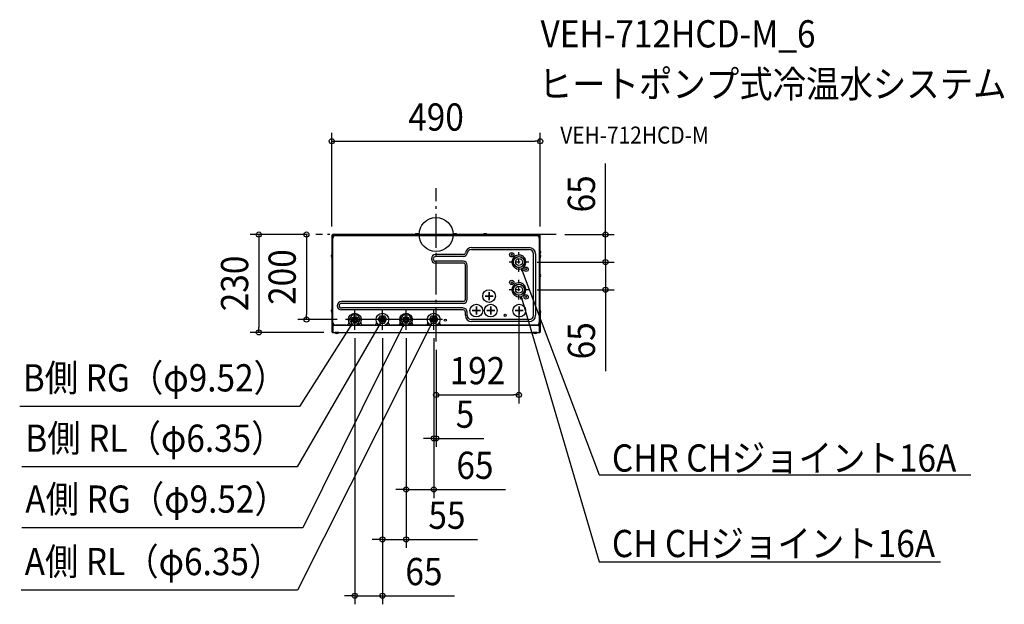
# Model space of a CAD drawing. Extents: x -979 to 1337, y -869 to 505.
import ezdxf
from ezdxf.enums import TextEntityAlignment as Align

# ---------------------------------------------------------------- set-up
doc = ezdxf.new("R2010")
doc.units = 0
doc.header["$LTSCALE"] = 20
doc.header["$PDMODE"] = 3
doc.header["$PDSIZE"] = -2
doc.linetypes.add('CENTER', pattern=[1, 0.5, -0.25, 0, -0.25])
doc.linetypes.add('DASHDOT', pattern=[5.5, 4, -0.6, 0.3, -0.6])
doc.layers.get('DEFPOINTS').update_dxf_attribs({"linetype": 'CONTINUOUS'})
for name, color, linetype in [('ARRANGE', 1, 'CONTINUOUS'), ('BASIS', 6, 'DASHDOT'), ('DETAIL', 5, 'CONTINUOUS'), ('ETC', 61, 'CONTINUOUS'), ('NOTE', 4, 'CONTINUOUS'), ('OUTLINE', 3, 'CONTINUOUS'), ('SIZE', 30, 'CONTINUOUS')]:
    doc.layers.add(name, color=color, linetype=linetype)
doc.styles.get("Standard").update_dxf_attribs({"font": 'SIMPLEX.shx', "width": 0.9, "height": 64, "bigfont": 'BIGFONT.shx'})

msp = doc.modelspace()

# ---------------------------------------------------------------- linework, layer by layer
at = {"layer": 'ARRANGE', "color": 1, "linetype": 'CONTINUOUS'}
msp.add_circle((0, 0), 40, dxfattribs=at)
msp.add_point((0, 0), dxfattribs=at)
at = {"layer": 'BASIS', "color": 6, "linetype": 'DASHDOT'}
for p, q in [((0, -251.3), (0, 109.3)), ((282.6, 0), (-282.6, 0))]:
    msp.add_line(p, q, dxfattribs=at)
at = {"layer": 'DEFPOINTS', "color": 30, "linetype": 'CONTINUOUS'}
for p in [(245, 219.3), (-282.6, 0), (-282.6, 0), (282.6, 0), (-245, -1.2), (245, -1.2), (195, -152.9), (-304.9, -200), (-212.7, -200), (-416.8, -230), (-243.8, -230), (-191, -223.7), (-126, -223.7), (-126, -223.7), (-70.5, -223.7), (-70.5, -223.7), (-5.5, -223.7), (-5.5, -223.7), (0, -251.3), (0, -251.3), (0, -251.3), (0, -374.5), (195, -377), (-5.5, -479.3), (-70.5, -599.4), (-126, -716.8), (-191, -849.3)]:
    msp.add_point(p, dxfattribs=at)
at = {"layer": 'DETAIL', "color": 5, "linetype": 'CONTINUOUS'}
for p, q in [((-243.8, 0), (-243.8, -1.2)), ((-239.9, 0), (-243.8, 0)), ((135, 0), (-230.7, 0)), ((230.7, 0), (135, 0)), ((243.8, 0), (239.9, 0)), ((243.8, -1.2), (243.8, 0)), ((-245, -1.2), (-245, -37.8)), ((-243.8, -1.2), (-245, -1.2)), ((-244.4, -1.2), (-244.4, -46.4)), ((-242.7, -0.6), (-243.8, -0.6)), ((-243.8, -1.8), (-243.8, -212.1)), ((-243.2, -1.8), (-243.2, -212.1)), ((-243.2, -4), (-242, -4)), ((-243, -40.2), (-243, -4.8)), ((-241.4, -4.8), (-243, -4.8)), ((-242.8, -206.5), (-242.8, -8.9)), ((-226.8, -0.6), (-242.6, -0.6)), ((-226.8, -1.2), (-242.6, -1.2)), ((-242.6, -2.2), (-242.6, -1.4)), ((-242.6, -1.4), (242.6, -1.4)), ((-242.6, -2.2), (-242.6, -3.4)), ((-242.6, -2.2), (242.6, -2.2)), ((-242.6, -3.4), (-241.4, -4.6)), ((-241.4, -4.8), (-241.4, -3.2)), ((-241.4, -3.2), (-239.4, -3.2)), ((-239.6, -2.2), (-239.6, -1.4)), ((-239.4, -1.2), (-239.4, -1.2)), ((-239.4, -1.2), (-239.4, -1.3)), ((-239.4, -1.3), (-239.4, -1.3)), ((-239.4, -1.3), (-239.3, -1.3)), ((-239.3, -1.2), (-239.3, -1.2)), ((-239.3, -1.2), (-239.3, -1.3)), ((-239.3, -1.3), (-239.2, -1.4)), ((-239.3, -1.3), (-239.3, -1.4)), ((-239.3, -1.4), (-239.3, -1.4)), ((-239.2, -1.4), (-239.2, -1.4)), ((-237.3, -1.2), (-237.3, -1.4)), ((-237.3, -2.2), (-237.3, -2.5)), ((-236.8, -1.2), (-236.8, -1.4)), ((-236.8, -2.2), (-236.8, -2.4)), ((-236.3, -2.4), (236.3, -2.4)), ((-233.8, -1.2), (-233.8, -1.4)), ((-233.8, -2.2), (-233.8, -2.4)), ((-233.3, -1.2), (-233.3, -1.4)), ((-233.3, -2.2), (-233.3, -2.4)), ((-229.1, -1.2), (-229.1, -1.2)), ((-229.1, -1.2), (-229.1, -1.3)), ((-229, -1.3), (-229.1, -1.4)), ((-229.1, -1.3), (-229.1, -1.4)), ((-229.1, -1.4), (-229.1, -1.4)), ((-229.1, -1.4), (-229.1, -1.4)), ((-229, -1.2), (-229, -1.2)), ((-229, -1.2), (-229, -1.3)), ((-229, -1.3), (-229, -1.3)), ((-229, -1.3), (-229, -1.3)), ((-226.8, -1.2), (-226.8, -0.6)), ((135, -0.6), (-226.8, -0.6)), ((-210, -2.4), (-209.8, -2.3)), ((-210, -2.4), (-210, -2.4)), ((-209.8, -2.3), (-209.7, -2.3)), ((-209.7, -2.3), (-209.6, -2.3)), ((-209.6, -2.3), (-209.5, -2.2)), ((-209.5, -2.2), (-209.4, -2.2)), ((-209.4, -2.2), (-209.3, -2.2)), ((-209.3, -2.2), (-209.3, -2.2)), ((-208.5, -2.4), (-208.5, -2.2)), ((-160.7, -2.2), (-160.7, -2.4)), ((-145.7, -2.4), (-145.7, -2.2)), ((-122, -2.2), (-122, -2.4)), ((-121.5, -2.2), (-121.5, -2.4)), ((-118.5, -2.2), (-118.5, -2.4)), ((-118, -2.2), (-118, -2.4)), ((-12.5, -2.2), (-12.5, -2.4)), ((-11.7, -2.2), (-11.6, -2.2)), ((-11.6, -2.2), (-11.5, -2.2)), ((-11.5, -2.2), (-11.5, -2.2)), ((-11.5, -2.2), (-11.4, -2.3)), ((-11.4, -2.3), (-11.2, -2.3)), ((-11.2, -2.3), (-11.1, -2.3)), ((-11.1, -2.3), (-11, -2.4)), ((-11, -2.4), (-11, -2.4)), ((118, -2.2), (118, -2.4)), ((118.5, -2.2), (118.5, -2.4)), ((121.5, -2.2), (121.5, -2.4)), ((122, -2.2), (122, -2.4)), ((226.8, -0.6), (135, -0.6)), ((242.6, -0.6), (226.8, -0.6)), ((226.8, -0.6), (226.8, -1.2)), ((242.6, -1.2), (226.8, -1.2)), ((229, -1.2), (229, -1.2)), ((229, -1.2), (229, -1.3)), ((229, -1.3), (229, -1.3)), ((229, -1.3), (229.1, -1.3)), ((229.1, -1.2), (229.1, -1.2)), ((229.1, -1.2), (229.1, -1.3)), ((229.1, -1.3), (229.2, -1.4)), ((229.1, -1.3), (229.1, -1.4)), ((229.1, -1.4), (229.1, -1.4)), ((229.2, -1.4), (229.2, -1.4)), ((229.2, -2.4), (229.2, -2.2)), ((229.2, -2.3), (229.2, -2.2)), ((229.2, -2.2), (229.2, -2.2)), ((229.3, -2.3), (229.2, -2.3)), ((229.3, -2.4), (229.3, -2.3)), ((229.3, -2.4), (229.3, -2.4)), ((233.3, -1.2), (233.3, -1.4)), ((233.3, -2.2), (233.3, -2.4)), ((233.8, -1.2), (233.8, -1.4)), ((233.8, -2.2), (233.8, -2.4)), ((236.8, -1.2), (236.8, -1.4)), ((236.8, -2.2), (236.8, -2.4)), ((237.3, -1.2), (237.3, -1.4)), ((237.3, -2.2), (237.3, -2.5)), ((239.1, -2.5), (238.9, -2.9)), ((239.1, -2.5), (239.2, -2.4)), ((239.1, -2.5), (239.1, -2.5)), ((239.1, -2.5), (239.1, -2.5)), ((239.1, -2.5), (239.1, -2.5)), ((239.1, -2.5), (239.1, -3)), ((239.1, -2.9), (239.2, -2.8)), ((239.1, -3), (239.1, -2.9)), ((239.1, -3), (239.1, -3)), ((239.1, -3), (239.1, -3)), ((239.2, -2.3), (239.2, -2.2)), ((239.2, -2.2), (239.2, -2.2)), ((239.2, -2.4), (239.2, -2.2)), ((239.2, -2.4), (239.2, -2.3)), ((239.2, -2.3), (239.2, -2.3)), ((239.2, -2.4), (239.2, -2.4)), ((239.2, -2.6), (239.2, -2.4)), ((239.2, -2.8), (239.2, -2.6)), ((239.2, -2.8), (239.2, -2.8)), ((239.3, -1.2), (239.3, -1.2)), ((239.3, -1.2), (239.3, -1.3)), ((239.4, -1.3), (239.3, -1.4)), ((239.3, -1.3), (239.3, -1.4)), ((239.3, -1.4), (239.3, -1.4)), ((239.3, -1.4), (239.3, -1.4)), ((239.4, -1.2), (239.4, -1.2)), ((239.4, -1.2), (239.4, -1.3)), ((239.4, -1.3), (239.4, -1.3)), ((239.4, -1.3), (239.4, -1.3)), ((239.4, -3.2), (241.4, -3.2)), ((239.6, -2.2), (239.6, -1.4)), ((241.4, -4.8), (241.4, -3.2)), ((242.6, -3.4), (241.4, -4.6)), ((241.4, -4.8), (243, -4.8)), ((242, -4), (243.2, -4)), ((242.6, -2.2), (242.6, -1.4)), ((242.6, -2.2), (242.6, -3.4)), ((243.8, -0.6), (242.8, -0.6)), ((242.8, -8.9), (242.8, -208.5)), ((243, -4.8), (243, -40.2)), ((243.2, -214.1), (243.2, -1.8)), ((243.8, -1.2), (245, -1.2)), ((243.8, -214.1), (243.8, -1.8)), ((244.4, -37.1), (244.4, -1.2)), ((245, -37.8), (245, -1.2)), ((-245, -45.6), (-245, -47.1)), ((-243.2, -39.7), (-242.8, -39.7)), ((-243.2, -40.2), (-242.8, -40.2)), ((-243.2, -43.2), (-242.8, -43.2)), ((-243.2, -43.7), (-242.8, -43.7)), ((-243, -73.7), (-243, -43.2)), ((83.4, -35.1), (219.4, -35.1)), ((84, -30.6), (219.1, -30.6)), ((179.6, -49.3), (176.4, -46.1)), ((176.4, -49.3), (179.6, -46.1)), ((229.4, -190.1), (229.4, -45.1)), ((234.1, -45.6), (234.1, -189.7)), ((243.2, -39.7), (242.8, -39.7)), ((243.2, -40.2), (242.8, -40.2)), ((243.2, -43.2), (242.8, -43.2)), ((243.2, -43.7), (242.8, -43.7)), ((243, -43.2), (243, -156.1)), ((244.3, -37), (243.8, -37)), ((244.3, -37), (244.3, -46.4)), ((244.4, -46.6), (244.4, -46.3)), ((245, -47.3), (245, -45.6)), ((-245, -54.9), (-245, -175.8)), ((-244.4, -55.6), (-244.4, -175.1)), ((-244.3, -55.7), (-244.3, -46.3)), ((-244.3, -46.3), (-243.8, -46.3)), ((-244.3, -55.7), (-243.8, -55.7)), ((-243.2, -49), (-243, -49)), ((-243.2, -49.5), (-243, -49.5)), ((-243.2, -52.5), (-243, -52.5)), ((-243.2, -53), (-243, -53)), ((64.3, -47.2), (-1, -47.2)), ((64.1, -51.8), (-1, -51.8)), ((63.8, -62.7), (-1, -62.7)), ((64, -67.2), (-1, -67.2)), ((243.2, -49.2), (243, -49.2)), ((243.2, -53.2), (243, -53.2)), ((244.3, -46.4), (243.8, -46.4)), ((244.3, -46.5), (243.8, -46.5)), ((244.3, -55.9), (243.8, -55.9)), ((244.3, -46.5), (244.3, -55.9)), ((244.4, -91.6), (244.4, -55.8)), ((245, -92.3), (245, -55.1)), ((-242.8, -73.7), (-243, -73.7)), ((69, -152.3), (69, -72.2)), ((73.4, -152.3), (73.4, -72.2)), ((213.6, -83.3), (210.4, -80.1)), ((210.4, -83.3), (213.6, -80.1)), ((244.3, -91.5), (243.8, -91.5)), ((244.3, -91.5), (244.3, -100.9)), ((179.6, -114.3), (176.4, -111.1)), ((176.4, -114.3), (179.6, -111.1)), ((243.2, -94.2), (243, -94.2)), ((243.2, -94.7), (243, -94.7)), ((243.2, -97.7), (243, -97.7)), ((243.2, -98.2), (243, -98.2)), ((244.3, -100.9), (243.8, -100.9)), ((244.4, -177.1), (244.4, -100.8)), ((245, -177.8), (245, -100.1)), ((124.8, -135.2), (124.8, -144.6)), ((124.9, -135.2), (124.8, -135.2)), ((124.9, -144.6), (124.9, -135.2)), ((64, -157.3), (-222.6, -157.3)), ((63.8, -161.8), (-222.6, -161.8)), ((124.8, -144.6), (115.3, -144.6)), ((115.3, -144.6), (115.3, -144.7)), ((115.3, -144.7), (124.8, -144.7)), ((123.5, -144.6), (123.5, -144.7)), ((124.8, -140), (124.9, -140)), ((124.8, -144), (124.9, -144)), ((124.8, -144.7), (124.8, -154.2)), ((124.8, -145), (124.9, -145)), ((124.8, -154.2), (124.9, -154.2)), ((134.3, -144.6), (124.9, -144.6)), ((124.9, -144.7), (134.3, -144.7)), ((124.9, -154.2), (124.9, -144.7)), ((134.3, -144.7), (134.3, -144.6)), ((213.6, -148.3), (210.4, -145.1)), ((210.4, -148.3), (213.6, -145.1)), ((242.8, -156.1), (243, -156.1)), ((243.2, -142.2), (243, -142.2)), ((-245, -183.6), (-245, -228.8)), ((-244.4, -184.3), (-244.4, -228.8)), ((-244.3, -184.4), (-244.3, -175)), ((-244.3, -175), (-243.8, -175)), ((-244.3, -184.4), (-243.8, -184.4)), ((-243.2, -177.7), (-242.8, -177.7)), ((-243.2, -178.2), (-242.8, -178.2)), ((-243.2, -181.2), (-242.8, -181.2)), ((-243.2, -181.7), (-242.8, -181.7)), ((63.8, -172.7), (-222.6, -172.7)), ((64, -177.3), (-222.6, -177.3)), ((69, -189.7), (69, -182.3)), ((73.4, -190.1), (73.4, -182.3)), ((94.8, -178.6), (85.3, -178.6)), ((85.3, -178.6), (85.3, -178.7)), ((85.3, -178.7), (94.8, -178.7)), ((94.9, -169.2), (94.8, -169.2)), ((94.8, -169.2), (94.8, -178.6)), ((94.8, -178.7), (94.8, -188.2)), ((94.9, -178.6), (94.9, -169.2)), ((104.3, -178.6), (94.9, -178.6)), ((94.9, -178.7), (104.3, -178.7)), ((94.9, -188.2), (94.9, -178.7)), ((104.3, -178.7), (104.3, -178.6)), ((128.8, -178.6), (119.3, -178.6)), ((119.3, -178.6), (119.3, -178.7)), ((119.3, -178.7), (128.8, -178.7)), ((127.5, -178.6), (127.5, -178.7)), ((128.8, -169.2), (128.8, -178.6)), ((128.9, -169.2), (128.8, -169.2)), ((128.8, -174), (128.9, -174)), ((128.8, -178), (128.9, -178)), ((128.8, -178.7), (128.8, -188.2)), ((128.8, -179), (128.9, -179)), ((128.9, -178.6), (128.9, -169.2)), ((138.3, -178.6), (128.9, -178.6)), ((128.9, -178.7), (138.3, -178.7)), ((128.9, -188.2), (128.9, -178.7)), ((138.3, -178.7), (138.3, -178.6)), ((186.3, -178.6), (186.3, -178.7)), ((195.8, -178.6), (186.3, -178.6)), ((186.3, -178.7), (195.8, -178.7)), ((188.7, -178.6), (188.7, -178.7)), ((195.8, -169.2), (195.8, -178.6)), ((195.9, -169.2), (195.8, -169.2)), ((195.8, -178.7), (195.8, -188.2)), ((195.9, -178.6), (195.9, -169.2)), ((205.3, -178.6), (195.9, -178.6)), ((195.9, -188.2), (195.9, -178.7)), ((195.9, -178.7), (205.3, -178.7)), ((205.3, -178.7), (205.3, -178.6)), ((243.2, -179.7), (242.8, -179.7)), ((243.2, -180.2), (242.8, -180.2)), ((243.2, -183.2), (242.8, -183.2)), ((243.2, -183.7), (242.8, -183.7)), ((244.3, -177), (243.8, -177)), ((244.3, -177), (244.3, -186.4)), ((-203.7, -200), (-197.3, -189)), ((-197.3, -211), (-203.7, -200)), ((-197.3, -189), (-184.6, -189)), ((-184.6, -189), (-178.3, -200)), ((-178.3, -200), (-184.6, -211)), ((-135.8, -200), (-130.9, -191.5)), ((-135.8, -200), (-130.9, -208.5)), ((-130.9, -191.5), (-121.1, -191.5)), ((-121.1, -191.5), (-116.2, -200)), ((-121.1, -208.5), (-116.2, -200)), ((-83.2, -200), (-76.8, -189)), ((-76.8, -211), (-83.2, -200)), ((-76.8, -189), (-64.1, -189)), ((-64.1, -189), (-57.8, -200)), ((-57.8, -200), (-64.1, -211)), ((-15.3, -200), (-10.4, -191.5)), ((-15.3, -200), (-10.4, -208.5)), ((-10.4, -191.5), (-0.6, -191.5)), ((-0.6, -191.5), (4.3, -200)), ((-0.6, -208.5), (4.3, -200)), ((219.4, -200.1), (83.4, -200.1)), ((219.1, -204.7), (84, -204.7)), ((94.8, -188.2), (94.9, -188.2)), ((128.8, -188.2), (128.9, -188.2)), ((195.8, -188.2), (195.9, -188.2)), ((244.3, -186.4), (243.8, -186.4)), ((244.4, -186.3), (244.4, -228.8)), ((245, -185.6), (245, -228.8)), ((-245, -213.7), (-244.4, -213.7)), ((-245, -213.8), (-244.4, -213.8)), ((-245, -228.8), (-243.8, -228.8)), ((-243.8, -230), (-243.8, -215.4)), ((-243.8, -230), (243.8, -230)), ((-243.2, -212.1), (-239.6, -212.1)), ((-243.2, -228.8), (-243.2, -215.4)), ((-242.6, -226.2), (-243.2, -226.2)), ((-242.6, -212.7), (-239.8, -212.7)), ((-242.6, -213.3), (-239.8, -213.3)), ((-240.7, -214.2), (-242.6, -214.2)), ((-242, -214.8), (-242.6, -214.8)), ((-242.6, -216.2), (-242.6, -230)), ((-195.8, -214.2), (-240.6, -214.2)), ((-239.8, -213.3), (-239.8, -212.7)), ((-239.4, -214.2), (-239.4, -213.9)), ((-238.8, -214.2), (-238.8, -213.9)), ((-237.8, -230.5), (-237.8, -230)), ((-228.4, -230.5), (-237.8, -230.5)), ((-211, -213), (-236.3, -213)), ((-228.4, -230.5), (-228.4, -230)), ((-184.6, -211), (-197.3, -211)), ((-130.8, -214.2), (-186.2, -214.2)), ((-146, -213), (-171, -213)), ((-130.9, -208.5), (-121.1, -208.5)), ((-75.4, -214.2), (-121.2, -214.2)), ((-78, -213), (-106, -213)), ((-84, -213), (-84, -214.2)), ((-83.2, -213), (-83.2, -214.2)), ((-64.1, -211), (-76.8, -211)), ((-10.3, -214.2), (-65.6, -214.2)), ((-13, -213), (-63, -213)), ((-10.4, -208.5), (-0.6, -208.5)), ((240.6, -214.2), (-0.7, -214.2)), ((236.3, -213), (2, -213)), ((228.4, -230.5), (228.4, -230)), ((237.8, -230.5), (228.4, -230.5)), ((237.8, -230.5), (237.8, -230)), ((238.8, -213.9), (238.8, -214.2)), ((239.4, -213.9), (239.4, -214.2)), ((239.6, -212.1), (243.2, -212.1)), ((239.8, -212.7), (242.6, -212.7)), ((239.8, -213.3), (239.8, -212.7)), ((239.8, -213.3), (242.6, -213.3)), ((242.6, -214.2), (240.7, -214.2)), ((242.6, -214.8), (242, -214.8)), ((242.6, -216.2), (242.6, -230)), ((243.2, -226.2), (242.6, -226.2)), ((243.2, -228.8), (243.2, -215.4)), ((243.8, -230), (243.8, -215.4)), ((243.8, -228.8), (245, -228.8)), ((245, -213.7), (244.4, -213.7)), ((245, -213.8), (244.4, -213.8))]:
    msp.add_line(p, q, dxfattribs=at)
at = {"layer": 'DETAIL', "color": 4, "linetype": 'CONTINUOUS'}
for p, q in [((201.5, -86.3), (200.8, -80.1)), ((200.8, -80.1), (204.5, -85.2)), ((200.8, -80.1), (205.1, -91.4)), ((199.8, -151.7), (199.7, -145.5)), ((199.7, -145.5), (202.9, -150.8)), ((199.7, -145.5), (203.1, -157)), ((-197.7, -210.4), (-204.2, -220.4)), ((-202.3, -214.5), (-197.7, -210.4)), ((-197.7, -210.4), (-199.6, -216.3)), ((-130.9, -208.5), (-136.9, -218.9)), ((-135.3, -212.9), (-130.9, -208.5)), ((-130.9, -208.5), (-132.5, -214.5)), ((-76.1, -211), (-81.5, -221.7)), ((-80.2, -215.6), (-76.1, -211)), ((-76.1, -211), (-77.3, -217.1)), ((-9.8, -208.5), (-15.3, -219.2)), ((-14, -213.1), (-9.8, -208.5)), ((-9.8, -208.5), (-11.1, -214.6))]:
    msp.add_line(p, q, dxfattribs=at)
at = {"layer": 'DETAIL', "color": 5, "linetype": 'CONTINUOUS'}
for centre, radius in [((178, -47.7), 5.04), ((195, -64.7), 13.2), ((195, -64.7), 12.7), ((195, -64.7), 8), ((212, -81.7), 5.04), ((178, -112.7), 5.04), ((124.8, -144.7), 15), ((195, -129.7), 13.2), ((195, -129.7), 12.7), ((195, -129.7), 8), ((212, -146.7), 5.04), ((-191, -200), 15), ((-126, -200), 15), ((-70.5, -200), 15), ((-5.5, -200), 15), ((94.8, -178.7), 15), ((128.8, -178.7), 15), ((195.8, -178.7), 15), ((-191, -200), 7.5), ((-191, -200), 5.35), ((-191, -200), 4.85), ((-191, -200), 4.75), ((-191, -200), 3.6), ((-126, -200), 6), ((-126, -200), 3.75), ((-126, -200), 3.25), ((-126, -200), 2.5), ((-126, -200), 2.4), ((-126, -200), 2.37), ((-70.5, -200), 7.5), ((-70.5, -200), 5.35), ((-70.5, -200), 4.85), ((-70.5, -200), 4.75), ((-70.5, -200), 3.6), ((-5.5, -200), 6), ((-5.5, -200), 3.75), ((-5.5, -200), 3.25), ((-5.5, -200), 2.5), ((-5.5, -200), 2.4), ((-5.5, -200), 2.37), ((22, -201.5), 2.5), ((162.8, -190), 2.5)]:
    msp.add_circle(centre, radius, dxfattribs=at)
for centre, radius, start, end in [((-45.3, -4.6), 6.52, 45.2046, 134.7954), ((45.3, -4.6), 6.52, 45.2046, 134.7954), ((115.5, -4.6), 6.52, 45.2046, 134.7954), ((-242.6, -1.8), 1.2, 90, 180), ((-242.6, -1.8), 0.6, 90, 180), ((-236.3, -8.9), 6.5, 90, 180), ((-240, -3.2), 1, 90, 179.5), ((-222.1, -3.2), 1, 90, 126.7838), ((226.7, -3.2), 1, 53.2162, 90), ((236.3, -8.9), 6.5, 0, 90), ((242.6, -1.8), 1.2, 0, 90), ((242.6, -1.8), 0.6, 0, 90), ((64.1, -42.2), 9.55, 270, 351.3751), ((64.3, -42.2), 5, 270, 350.265), ((84, -45.6), 15, 90, 170.265), ((83.4, -45.1), 10, 90, 171.3751), ((219.1, -45.6), 15, 0, 90), ((219.4, -45.1), 10, 0, 90), ((239.8, -41.7), 6.52, 313.8974, 46.1026), ((-239.8, -51), 6.46, 133.6787, 226.3213), ((-1, -57.2), 10, 90, 270), ((-1, -57.2), 5.45, 90, 270), ((63.8, -72.2), 9.55, 0, 90), ((64, -72.2), 5, 0, 90), ((195, -64.7), 16.5, 197.5026, 197.4708), ((242.6, -49), 0.6, 311.8716, 353.9417), ((242.6, -53.4), 0.6, 0, 48.1284), ((239.8, -51.2), 6.52, 313.8974, 46.1026), ((239.8, -96.2), 6.52, 313.8974, 46.1026), ((195, -129.7), 16.5, 197.5026, 197.4708), ((126.2, -134.3), 1.75, 213.9262, 219.3897), ((-222.6, -167.3), 10, 90, 270), ((-222.6, -167.3), 5.45, 90, 270), ((63.8, -152.3), 9.55, 270, 0), ((64, -152.3), 5, 270, 0), ((241.2, -155.2), 2, 323.2299, 333.235), ((241.2, -155.2), 2, 334.3074, 0), ((-239.8, -179.7), 6.52, 133.8974, 226.1026), ((63.8, -182.3), 9.55, 0, 90), ((64, -182.3), 5, 0, 90), ((130.2, -168.3), 1.75, 213.9262, 219.3897), ((239.8, -181.7), 6.52, 313.8974, 46.1026), ((-236.3, -206.5), 6.5, 180, 270), ((-211, -206.5), 6.5, 270, 359.8982), ((-171, -206.5), 6.5, 180.1018, 270), ((-146, -206.5), 6.5, 270, 0), ((-126, -200), 9.8, 119.8482, 120.1211), ((-126, -200), 9.8, 59.8789, 60.1518), ((-106, -206.5), 6.5, 180, 270), ((-90.5, -206.5), 6.5, 270, 359.8982), ((-50.5, -206.5), 6.5, 180.1018, 270), ((-25.5, -206.5), 6.5, 270, 0), ((-5.5, -200), 9.8, 119.8482, 120.1211), ((-5.5, -200), 9.8, 59.8789, 60.1518), ((14.5, -206.5), 6.5, 180, 270), ((84, -189.7), 15, 180, 270), ((83.4, -190.1), 10, 180, 270), ((219.1, -189.7), 15, 270, 0), ((219.4, -190.1), 10, 270, 0), ((236.3, -206.5), 6.5, 270, 0), ((-243.8, -228.8), 1.2, 180, 270), ((-243.8, -228.8), 0.6, 180, 270), ((-242.6, -212.1), 1.2, 180, 270), ((-242.6, -215.4), 1.2, 90, 180), ((-242.6, -228.8), 1.2, 180, 270), ((-242.6, -212.1), 0.6, 180, 270), ((-242.6, -215.4), 0.6, 90, 180), ((-242.6, -228.8), 0.6, 180, 270), ((-240.6, -216.2), 2, 90, 180), ((-240, -213.9), 0.6, 0, 83.544), ((-240, -213.9), 1.2, 0, 80.004), ((-233.1, -226), 6.52, 223.8974, 316.1026), ((-126, -200), 9.8, 239.8789, 240.1518), ((-126, -200), 9.8, 299.8482, 300.1211), ((-5.5, -200), 9.8, 299.8482, 300.1211), ((233.1, -226), 6.52, 223.8974, 316.1026), ((240, -213.9), 1.2, 99.996, 180), ((240, -213.9), 0.6, 96.456, 180), ((240.6, -216.2), 2, 0, 90), ((242.6, -212.1), 0.6, 270, 0), ((242.6, -212.1), 1.2, 270, 0), ((242.6, -215.4), 1.2, 0, 90), ((242.6, -215.4), 0.6, 0, 90), ((242.6, -228.8), 0.6, 270, 0), ((242.6, -228.8), 1.2, 270, 0), ((243.8, -228.8), 0.6, 270, 0), ((243.8, -228.8), 1.2, 270, 0)]:
    msp.add_arc(centre, radius, start, end, dxfattribs=at)
at = {"layer": 'NOTE', "color": 4, "linetype": 'CENTER'}
for p, q in [((195, -87.9), (195, -41.5)), ((218.2, -64.7), (171.8, -64.7)), ((195, -152.9), (195, -106.5)), ((218.2, -129.7), (171.8, -129.7))]:
    msp.add_line(p, q, dxfattribs=at)
at = {"layer": 'NOTE', "color": 4, "linetype": 'CONTINUOUS'}
for p, q in [((205.1, -91.4), (383.9, -565.2)), ((203.1, -157), (383.9, -769.7)), ((-191, -223.7), (-191, -178.3)), ((-126, -223.7), (-126, -178.3)), ((-70.5, -223.7), (-70.5, -178.3)), ((-5.5, -223.7), (-5.5, -178.3)), ((15.2, -200), (-212.7, -200)), ((-136.9, -218.9), (-326.9, -546.5)), ((-15.3, -219.2), (-326.1, -836.4)), ((-204.2, -220.4), (-321.2, -404.6)), ((-81.5, -221.7), (-313.2, -689.6)), ((-321.2, -404.6), (-979.2, -404.6)), ((-326.9, -546.5), (-973.9, -546.5)), ((383.9, -565.2), (1257.5, -565.2)), ((-313.2, -689.6), (-973.9, -689.6)), ((383.9, -769.7), (1186.7, -769.7)), ((-326.1, -836.4), (-975.9, -836.4))]:
    msp.add_line(p, q, dxfattribs=at)
at = {"layer": 'OUTLINE', "color": 3, "linetype": 'CONTINUOUS'}
for p, q in [((-243.8, 0), (-243.8, -1.2)), ((-230.7, 0), (-243.8, 0)), ((135, 0), (-230.7, 0)), ((230.7, 0), (135, 0)), ((243.8, 0), (230.7, 0)), ((243.8, -1.2), (243.8, 0)), ((-245, -1.2), (-245, -37.8)), ((-243.8, -1.2), (-245, -1.2)), ((243.8, -1.2), (245, -1.2)), ((245, -37.8), (245, -1.2)), ((-245, -37.8), (-245, -175.8)), ((245, -100.1), (245, -37.8)), ((245, -177.8), (245, -100.1)), ((-245, -175.8), (-245, -228.8)), ((245, -177.8), (245, -228.8)), ((-243.8, -230), (243.8, -230))]:
    msp.add_line(p, q, dxfattribs=at)
for centre, start, end in [((-243.8, -228.8), 180, 270), ((243.8, -228.8), 270, 0)]:
    msp.add_arc(centre, 1.2, start, end, dxfattribs=at)
at = {"layer": 'SIZE', "color": 30, "linetype": 'CONTINUOUS'}
for p, q in [((-245, 18.8), (-245, 239.3)), ((245, 18.8), (245, 239.3)), ((-245, 219.3), (-233, 219.3)), ((-233, 219.3), (233, 219.3)), ((245, 219.3), (233, 219.3)), ((398.9, 12), (398.9, 167.3)), ((-302.6, 0), (-436.8, 0)), ((-416.8, 0), (-416.8, -12)), ((-302.6, 0), (-324.9, 0)), ((-304.9, 0), (-304.9, -12)), ((302.6, 0), (418.9, 0)), ((398.9, 0), (398.9, 12)), ((398.9, -64.7), (398.9, 0)), ((-416.8, -12), (-416.8, -218)), ((-304.9, -12), (-304.9, -188)), ((398.9, -52.7), (398.9, -40.7)), ((238.2, -64.7), (418.9, -64.7)), ((238.2, -64.7), (418.9, -64.7)), ((398.9, -64.7), (398.9, -52.7)), ((398.9, -64.7), (398.9, -76.7)), ((398.9, -64.7), (398.9, -129.7)), ((398.9, -76.7), (398.9, -88.7)), ((238.2, -129.7), (418.9, -129.7)), ((398.9, -129.7), (398.9, -141.7)), ((398.9, -141.7), (398.9, -321.5)), ((195, -172.9), (195, -397)), ((-232.7, -200), (-324.9, -200)), ((-304.9, -200), (-304.9, -188)), ((-263.8, -230), (-436.8, -230)), ((-416.8, -230), (-416.8, -218)), ((-191, -243.7), (-191, -869.3)), ((-126, -243.7), (-126, -736.8)), ((-126, -243.7), (-126, -869.3)), ((-70.5, -243.7), (-70.5, -619.4)), ((-70.5, -243.7), (-70.5, -736.8)), ((-5.5, -243.7), (-5.5, -499.3)), ((-5.5, -243.7), (-5.5, -619.4)), ((0, -271.3), (0, -394.5)), ((0, -271.3), (0, -499.3)), ((0, -271.3), (0, -397)), ((0, -377), (12, -377)), ((12, -377), (183, -377)), ((195, -377), (183, -377)), ((-17.5, -479.3), (-29.5, -479.3)), ((-5.5, -479.3), (-17.5, -479.3)), ((-5.5, -479.3), (0, -479.3)), ((0, -479.3), (12, -479.3)), ((12, -479.3), (112.4, -479.3)), ((-82.5, -599.4), (-94.5, -599.4)), ((-70.5, -599.4), (-82.5, -599.4)), ((-70.5, -599.4), (-5.5, -599.4)), ((-5.5, -599.4), (6.5, -599.4)), ((6.5, -599.4), (163.1, -599.4)), ((-138, -716.8), (-150, -716.8)), ((-126, -716.8), (-138, -716.8)), ((-126, -716.8), (-70.5, -716.8)), ((-70.5, -716.8), (-58.5, -716.8)), ((-58.5, -716.8), (97.3, -716.8)), ((-203, -849.3), (-215, -849.3)), ((-191, -849.3), (-203, -849.3)), ((-191, -849.3), (-126, -849.3)), ((-126, -849.3), (-114, -849.3)), ((-114, -849.3), (43.1, -849.3))]:
    msp.add_line(p, q, dxfattribs=at)
for centre in [(-245, 219.3), (245, 219.3), (-416.8, 0), (-304.9, 0), (398.9, 0), (398.9, -64.7), (398.9, -64.7), (398.9, -129.7), (-304.9, -200), (-416.8, -230), (0, -377), (195, -377), (-5.5, -479.3), (0, -479.3), (-70.5, -599.4), (-5.5, -599.4), (-126, -716.8), (-70.5, -716.8), (-191, -849.3), (-126, -849.3)]:
    msp.add_circle(centre, 6, dxfattribs=at)

# ---------------------------------------------------------------- texts
at = {"layer": 'ETC', "color": 61, "linetype": 'CONTINUOUS', "width": 0.9}
for s, height, p in [('VEH-712HCD-M_6', 64, (245.8, 439.9)), ('ヒートポンプ式冷温水システム', 64, (241.6, 322)), ('VEH-712HCD-M', 40, (292.3, 213.8))]:
    msp.add_text(s, height=height, dxfattribs=at).set_placement(p)
at = {"layer": 'NOTE', "color": 4, "linetype": 'CONTINUOUS', "width": 0.9}
for s, p in [('B側 RG（φ9.52）', (-971.9, -368.9)), ('B側 RL（φ6.35）', (-966, -510.8)), ('CHR CHジョイント16A', (413.6, -557.4)), ('A側 RG（φ9.52）', (-966, -654)), ('CH CHジョイント16A', (413.6, -758.4)), ('A側 RL（φ6.35）', (-967.5, -800.8))]:
    msp.add_text(s, height=64, dxfattribs=at).set_placement(p)
at = {"layer": 'SIZE', "color": 30, "linetype": 'CONTINUOUS', "width": 0.9}
for s, p in [('490', (0, 244.3)), ('192', (97.5, -352)), ('5', (68.2, -454.3)), ('65', (91.5, -574.4)), ('55', (25.6, -691.8)), ('65', (-28.5, -824.3))]:
    msp.add_text(s, height=64, dxfattribs=at).set_placement(p, align=Align.CENTER)
for s, p in [('65', (373.9, 95.6)), ('200', (-329.9, -100)), ('230', (-441.8, -115)), ('65', (373.9, -249.8))]:
    msp.add_text(s, height=64, rotation=90, dxfattribs=at).set_placement(p, align=Align.CENTER)

doc.saveas('drawing.dxf')
